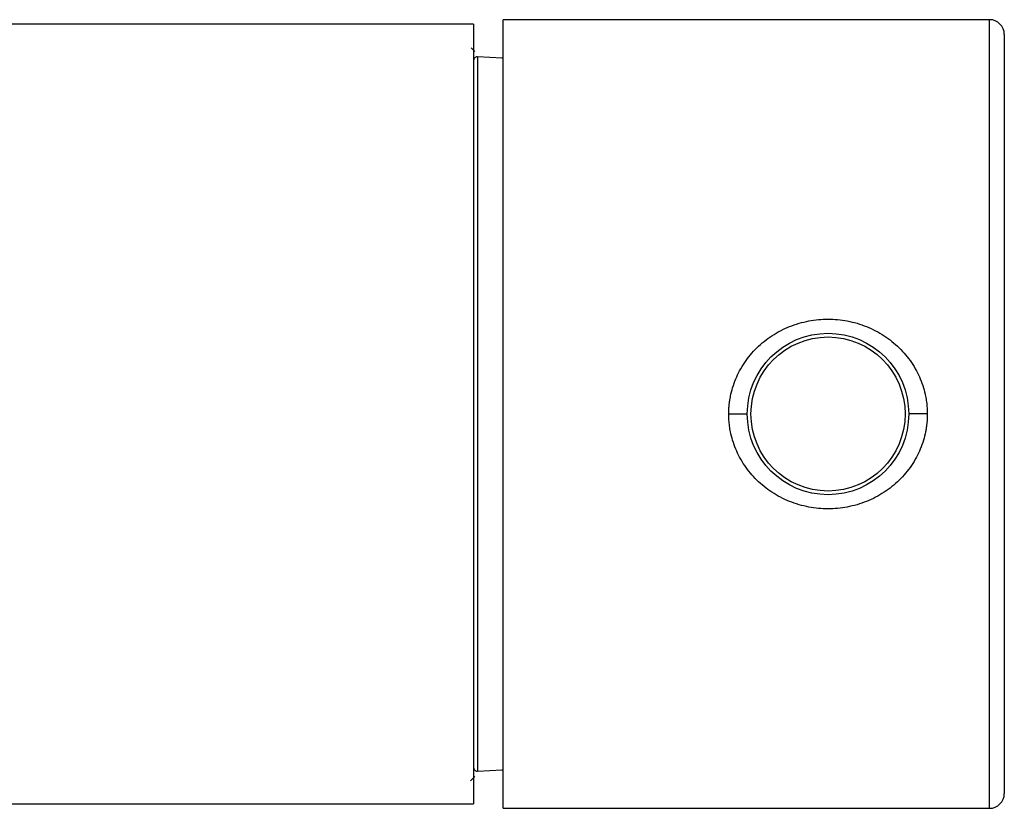
# Paper-space layout '_Left' of a CAD drawing. Units: millimetres. Extents: x -6 to 324, y -26 to 27.
# Drawn here: x 271 to 324, y -21 to 21 of the extents above; entities that cross this region are included whole.
import ezdxf

# ---------------------------------------------------------------- set-up
doc = ezdxf.new("R2010")
doc.units = ezdxf.units.MM

psp = doc.layouts.new('_Left')

# ---------------------------------------------------------------- linework, layer by layer
at = {"color": 7, "linetype": 'Continuous', "lineweight": 25}
for p, q in [((322.8, 21.25), (296.6, 21.25)), ((296.6, -21.25), (296.6, 21.25)), ((295, 21), (0, 21)), ((295, 21), (295, -21)), ((323.6, 20.45), (323.6, -20.45)), ((295.07, 19.53), (294.865, 19.735)), ((294.839, -19.761), (295.07, -19.53)), ((0, -21), (295, -21)), ((296.6, -21.25), (322.8, -21.25))]:
    psp.add_line(p, q, dxfattribs=at)
at = {"color": 8, "linetype": 'Continuous', "lineweight": 25}
for p, q in [((322.8, -21.25), (322.8, 21.25)), ((295.203, 19.249), (295.203, -19.249))]:
    psp.add_line(p, q, dxfattribs=at)
at = {"color": 7, "linetype": 'Continuous', "lineweight": 25, "flags": 128}
for points in [[(296.6, 19.166), (296.539, 19.172), (295.203, 19.249)], [(319.45, 0), (319.255, 0), (319.067, 0), (318.894, 0), (318.743, 0), (318.619, 0), (318.526, 0), (318.469, 0), (318.45, 0)], [(308.75, 0), (308.945, 0), (309.133, 0), (309.306, 0), (309.457, 0), (309.581, 0), (309.674, 0), (309.731, 0), (309.75, 0)], [(295.203, -19.249), (296.539, -19.172), (296.6, -19.166)]]:
    psp.add_lwpolyline(points, dxfattribs=at)
at = {"color": 7, "linetype": 'Continuous', "lineweight": 25}
for radius in [4.35, 4.152]:
    psp.add_circle((314.1, 0), radius, dxfattribs=at)
for centre, radius, start, end in [((322.8, 20.45), 0.8, 360, 90), ((295.2, 19.049), 0.2, 89.2365, 180), ((295.2, -19.049), 0.2, 180, 270.7635), ((322.8, -20.45), 0.8, 270, 360)]:
    psp.add_arc(centre, radius, start, end, dxfattribs=at)
for points, knots in [([(308.75, 0), (308.751, 0.067), (308.752, 0.199), (308.765, 0.395), (308.784, 0.587), (308.81, 0.775), (308.861, 1.052), (308.956, 1.43), (309.12, 1.889), (309.337, 2.344), (309.687, 2.924), (310.246, 3.592), (311.064, 4.249), (312.016, 4.744), (313.043, 5.044), (314.101, 5.142), (315.158, 5.044), (316.185, 4.743), (317.137, 4.248), (317.955, 3.591), (318.513, 2.923), (318.864, 2.343), (319.08, 1.887), (319.245, 1.429), (319.35, 1.011), (319.41, 0.648), (319.444, 0.328), (319.448, 0.111), (319.45, 0)], [0, 0, 0, 0, 0.012146, 0.024079, 0.035795, 0.047294, 0.058573, 0.087244, 0.118203, 0.14739, 0.179377, 0.242018, 0.30599, 0.37064, 0.437153, 0.500042, 0.562932, 0.629443, 0.694092, 0.758061, 0.8207, 0.852651, 0.881882, 0.912896, 0.941512, 0.960374, 0.979873, 1, 1, 1, 1]), ([(319.45, 0), (319.449, -0.067), (319.448, -0.199), (319.435, -0.395), (319.416, -0.587), (319.39, -0.775), (319.339, -1.053), (319.244, -1.43), (319.08, -1.889), (318.863, -2.344), (318.513, -2.924), (317.954, -3.592), (317.136, -4.249), (316.184, -4.744), (315.157, -5.044), (314.099, -5.142), (313.042, -5.044), (312.015, -4.744), (311.063, -4.248), (310.245, -3.591), (309.687, -2.923), (309.336, -2.344), (309.12, -1.888), (308.955, -1.429), (308.85, -1.011), (308.79, -0.648), (308.756, -0.328), (308.752, -0.111), (308.75, 0)], [0, 0, 0, 0, 0.012156, 0.024095, 0.035815, 0.047313, 0.058588, 0.087275, 0.118217, 0.147401, 0.179388, 0.242029, 0.305999, 0.370646, 0.437155, 0.500041, 0.562927, 0.629435, 0.694081, 0.758048, 0.820686, 0.852641, 0.881866, 0.912863, 0.941496, 0.960354, 0.979858, 1, 1, 1, 1])]:
    psp.add_open_spline(points, degree=3, knots=knots, dxfattribs=at)

doc.saveas('drawing.dxf')
